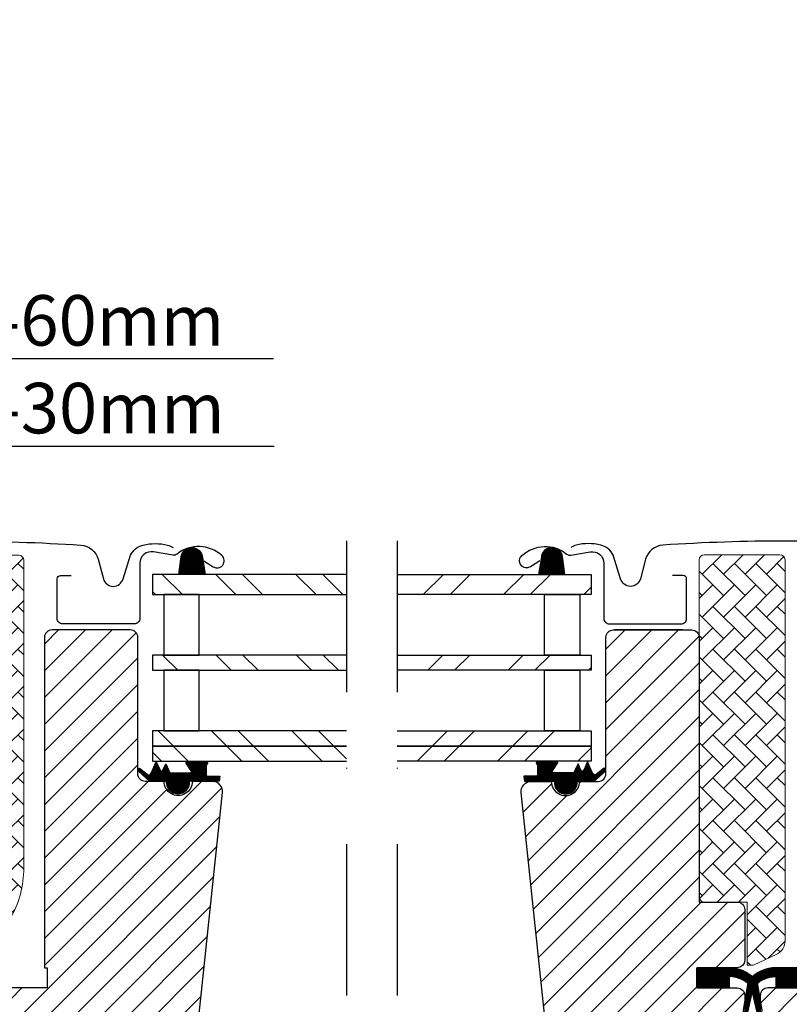
# Model space of a CAD drawing. Extents: x 200 to 5548, y -28 to 1378.
# Drawn here: x 2191 to 2344, y 645 to 840 of the extents above; entities that cross this region are included whole.
import ezdxf

# ---------------------------------------------------------------- set-up
doc = ezdxf.new("R2010")
doc.units = 0
doc.header["$LTSCALE"] = 60
doc.header["$PDMODE"] = 34
doc.header["$PDSIZE"] = 3
doc.linetypes.add('DASHDOT', pattern=[1, 0.5, -0.25, 0, -0.25])
doc.layers.get('0').update_dxf_attribs({"linetype": 'CONTINUOUS'})
doc.layers.get('DEFPOINTS').update_dxf_attribs({"linetype": 'CONTINUOUS'})
for name, color, linetype in [('RAMMER', 7, 'CONTINUOUS'), ('VELUX_FLASHING', 4, 'CONTINUOUS'), ('VELUX_GASKET', 1, 'CONTINUOUS'), ('VELUX_GRÜN', 3, 'CONTINUOUS'), ('VELUX_HATCH', 1, 'CONTINUOUS'), ('VELUX_MAGENTA_MITTEL', 6, 'DASHDOT'), ('VELUX_ROOFWINDOW', 2, 'CONTINUOUS'), ('VELUX_ROT', 1, 'CONTINUOUS'), ('VELUX_RUDE_57', 1, 'CONTINUOUS'), ('VELUX_RUDE_65', 1, 'CONTINUOUS'), ('VELUX_TEXT', 3, 'CONTINUOUS')]:
    doc.layers.add(name, color=color, linetype=linetype)
doc.styles.add('STIL_NEU', font='simplex.shx')
doc.dimstyles.new('HN_5', dxfattribs={"dimscale": 5, "dimtxt": 2, "dimasz": 2, "dimexe": 1.5, "dimexo": 0, "dimgap": 0.5, "dimtad": 1, "dimdec": 0, "dimzin": 0, "dimdsep": 46, "dimtxsty": 'STIL_NEU', "dimcen": 5, "dimclrd": 3, "dimclre": 3, "dimclrt": 3, "dimadec": 0, "dimazin": 0, "dimtfac": 1, "dimtdec": 0, "dimtmove": 0, "dimatfit": 1, "dimfxl": 0, "dimtvp": 2, "dimtolj": 1, "dimtzin": 0, "dimarcsym": 0})
pattern_1 = [(135, (1379.195859891113, -990.5123302878246), (0.08838834764831843, 0.08838834764831845), [])]
pattern_2 = [(45, (-1496.247568252765, -733.7854032169889), (-2.651650429449553, 2.651650429449553), [])]

# ---------------------------------------------------------------- blocks, each defined once
blk = doc.blocks.new('Sparrendach_oben')
at = {"layer": 'VELUX_GRÜN'}
h = blk.add_hatch(dxfattribs=at)
h.set_pattern_fill('ANSI37', color=256, scale=50, angle=45, style=0)
h.set_pattern_definition([(90, (-744.9463009505637, -860.1071120635872), (-6.25, 1.332267629550188e-15), []), (180, (-744.9463009505637, -860.1071120635872), (-1.332267629550188e-15, -6.25), [])])
h.paths.add_polyline_path([(222.8513922968639, 420.7673195118973), (223.7266089107204, 419.142509969324, 0.4142135623728271), (226.5400533397149, 418.8517687700551), (226.631060865104, 418.9257285797189)])
h.paths.add_polyline_path([(234.7355024883257, 425.5120296281648, 0.1938121211594032), (235.459134538741, 426.8195005941723), (237.2175548264033, 442.5860792409185), (221.0564302802275, 451.1033429197182), (210.939425509783, 442.8814761675678), (222.8513922968643, 420.7673195118978), (226.631060865104, 418.9257285797191)])
h.paths.add_polyline_path([(261.3016599422997, 455.9238880068119, -0.4352656070070828), (265.784460234381, 459.6902348639303), (274.5398040058424, 458.614056963539, 0.1987860786931288), (276.0057739379151, 459.0514694507967), (280.6070448347084, 462.7908208756869, 0.1311610033206695), (281.2127198126202, 463.6258281287649), (290.653439411095, 488.7698409789616, -0.1311610033228954), (293.0761393227667, 492.1098699913389), (314.9581379985739, 509.8928879364128), (293.3969492056403, 509.892887936413), (221.0564302802275, 451.1033429197182), (237.2176274809156, 442.5860409504126, -0.4437992188743811), (242.0758022235484, 445.9906063404167), (254.9183588818503, 442.9025983750023, 0.2305961029932002), (256.624195970747, 443.3004882949908), (260.1414732065548, 446.1589019677474, 0.2124648283774196), (260.8775246588064, 447.6091076507903)])
h.paths.add_polyline_path([(-728.785874379442, 509.5479013116785), (-535.2620648556324, 509.5479013116785), (-535.2620648556324, 527.833615597393), (-728.785874379442, 527.833615597393)], flags=9)
h.paths.add_polyline_path([(187.0380116162307, -855.9959415179376), (316.3713449495644, -855.9959415179376), (316.3713449495644, -843.9959415179376), (187.0380116162307, -843.9959415179376)], flags=9)
h.paths.add_polyline_path([(817.991995571987, -858.7934057723264), (1108.658662238653, -858.7934057723264), (1108.658662238653, -842.7934057723264), (817.991995571987, -842.7934057723264)], flags=9)
blk = doc.blocks.new('*D64')
at = {"layer": 'DEFPOINTS', "color": 0, "transparency": 16777216}
for p in [(2141.636895069236, 755.2762320292977), (2141.636895069236, 640.4937132264035), (2111.488934307286, 638.9937132264035)]:
    blk.add_point(p, dxfattribs=at)
at = {"layer": 'VELUX_TEXT', "color": 3, "lineweight": -2, "transparency": 16777216}
for p, q in [((2111.488934307286, 638.9937132264035), (2111.488934307286, 762.7762320292977)), ((2141.636895069236, 640.4937132264035), (2141.636895069236, 762.7762320292977)), ((2101.488934307286, 755.2762320292977), (2091.488934307286, 755.2762320292977)), ((2111.488934307286, 755.2762320292977), (2141.636895069236, 755.2762320292977)), ((2151.636895069236, 755.2762320292977), (2241.577762349131, 755.2762320292977))]:
    blk.add_line(p, q, dxfattribs=at)
at = {"layer": 'VELUX_TEXT', "color": 3, "transparency": 16777216}
for points in [[(2101.488934307286, 756.9428986959643), (2101.488934307286, 753.6095653626311), (2111.488934307286, 755.2762320292977)], [(2151.636895069236, 756.9428986959643), (2151.636895069236, 753.6095653626311), (2141.636895069236, 755.2762320292977)]]:
    blk.add_solid(points, dxfattribs=at)
at = {"layer": 'VELUX_TEXT', "color": 3, "transparency": 16777216, "insert": (2201.607328709183, 762.822224144935), "char_height": 10, "attachment_point": 5, "style": 'STIL_NEU'}
blk.add_mtext('\\A1;20-30mm', dxfattribs=at)
blk = doc.blocks.new('*D62')
at = {"color": 3, "lineweight": -2, "transparency": 16777216}
for p, q in [((2092.80608161786, 676.7929063802218), (2092.80608161786, 780.1552272301064)), ((2141.636895069236, 755.2762320292977), (2141.636895069236, 780.1552272301064)), ((2082.80608161786, 772.6552272301064), (2072.80608161786, 772.6552272301064)), ((2092.80608161786, 772.6552272301064), (2141.636895069236, 772.6552272301064)), ((2151.636895069236, 772.6552272301064), (2241.420075095517, 772.6552272301064))]:
    blk.add_line(p, q, dxfattribs=at)
at = {"color": 3, "transparency": 16777216}
for points in [[(2082.80608161786, 774.3218938967731), (2082.80608161786, 770.9885605634398), (2092.80608161786, 772.6552272301064)], [(2151.636895069236, 774.3218938967731), (2151.636895069236, 770.9885605634398), (2141.636895069236, 772.6552272301064)]]:
    blk.add_solid(points, dxfattribs=at)
at = {"layer": 'DEFPOINTS', "color": 0, "transparency": 16777216}
for p in [(2141.636895069236, 772.6552272301064), (2141.636895069236, 755.2762320292977), (2092.80608161786, 676.7929063802218)]:
    blk.add_point(p, dxfattribs=at)
at = {"color": 3, "transparency": 16777216, "insert": (2201.528485082376, 780.2012193457438), "char_height": 10, "attachment_point": 5, "style": 'STIL_NEU'}
blk.add_mtext('\\A1;30-60mm', dxfattribs=at)
blk = doc.blocks.new('GGL Horizontal Links')
at = {"layer": 'VELUX_GASKET'}
h = blk.add_hatch(dxfattribs=at)
h.set_pattern_fill('ANSI31', color=256, scale=1.5, angle=-180, style=0)
h.set_pattern_definition([(315.0000000000001, (3105.797142025412, -750.5270751050359), (-0.1325825214724776, -0.1325825214724777), [])])
h.paths.add_polyline_path([(2211.917431795633, -2044.345379048509, -0.2599237324859779), (2213.192576816351, -2042.732956487953, -0.01637583514457074), (2213.626399878623, -2042.605494622766, -0.4503934376722623), (2216.108512836356, -2044.563511734007), (2216.684173471677, -2047.885654157861), (2211.442904966036, -2047.885654157861)])
h = blk.add_hatch(dxfattribs=at)
h.set_pattern_fill('ANSI31', color=256)
h.set_pattern_definition([(45, (-943.554880360171, -2105.049334616017), (-0.08838834764831843, 0.08838834764831845), [])])
h.paths.add_polyline_path([(2203.420287038404, -2086.833845176538, -0.160916228548423), (2203.322761112962, -2086.661560840701), (2203.322761112962, -2086.538658709625, -0.380600531378686), (2203.657437554649, -2086.285580946299), (2205.178391706671, -2087.476046847674, 0.4880061342491834), (2205.943343282387, -2087.285682012967), (2206.967380300949, -2084.985657211437), (2207.721171670076, -2086.678700356892, 0.6494075929475593), (2208.269298944576, -2086.678700358352), (2208.847385573055, -2085.380296542829), (2209.651183930047, -2087.185657211437), (2213.681810206148, -2087.185657211437, 0.5950183288318662), (2213.889526417885, -2086.802982567491), (2212.881761317379, -2085.255326677239, -0.5369637970795207), (2213.138041823834, -2084.885656040202), (2216.778135918222, -2084.885656040202, -0.6733965971725949), (2217.012547917118, -2085.46872407701, 0.1672189112584667), (2216.847385573054, -2085.792531543499), (2216.847385573055, -2087.561190610134, 0.3639702342664523), (2217.095291119755, -2087.856632936037), (2219.596074726301, -2087.85411295678), (2219.424729434104, -2088.82586039729), (2213.522755444607, -2088.885657211437), (2213.522755513194, -2089.136212766992, -1.00000027402458), (2209.022755376019, -2089.136212767623), (2209.022755444607, -2088.885657211437), (2205.682806466117, -2088.885657211437)])
at = {"layer": 'VELUX_GRÜN', "linetype": 'Continuous', "lineweight": 0}
h = blk.add_hatch(dxfattribs=at)
h.set_pattern_fill('AR-HBONE', color=256, scale=0.75, angle=90.0000000000002, style=0)
h.set_pattern_definition([(135.0000000000002, (983.7531567992066, -2872.071060331242), (-4.242640687119285, -1.448003387910605e-14), [9, -3]), (225.0000000000002, (981.6318364554566, -2869.949739987492), (-4.242640687119285, -1.448003387910605e-14), [9, -3])])
h.paths.add_polyline_path([(2154.222725040097, -2062.085655159213, 0.4142005306186817), (2155.222771561139, -2063.085657185778), (2163.722751742977, -2063.085657185778), (2163.722751742977, -2112.085657766923), (2172.722755080837, -2112.085657766923), (2172.722755080837, -2121.78565619038), (2174.722729331631, -2121.78565619038), (2178.043258500703, -2116.034344354128, 0.131653799459962), (2180.722771293301, -2106.034204429066), (2180.722771293301, -2045.085657960626, 0.4142040292445198), (2179.722736717838, -2044.085655934006), (2155.222773453806, -2044.085655934079, 0.4142271485776572), (2154.222725040097, -2045.085750737097)])
at = {"layer": 'VELUX_GRÜN'}
h = blk.add_hatch(dxfattribs=at)
h.set_pattern_fill('ANSI31', color=256, scale=30, style=0)
h.set_pattern_definition([(45, (983.7531567992066, -2872.071060331242), (-2.651650429449553, 2.651650429449553), [])])
edge = h.paths.add_edge_path()
edge.add_arc((2218.108385975986, -2090.8856548422), 1.999998565392796, 354.1517004796602, 450.0000769071921)
edge.add_line((2218.10838329142, -2088.885656276809), (2214.12273990458, -2088.885656276809))
edge.add_arc((2211.322752111611, -2088.885667536171), 2.799987792991843, -180.00023039883501, 0.00023039883507181003, ccw=False)
edge.add_line((2208.522764318642, -2088.885656276809), (2204.822751491723, -2088.885655329163))
edge.add_arc((2204.820954760155, -2087.387466255359), 1.498190151184893, 179.9308065912291, 270.0687130137207, ccw=False)
edge.add_line((2203.32276570147, -2087.385656962263), (2203.32276570147, -2060.385654399263))
edge.add_arc((2201.822747386056, -2060.385677125572), 1.500018315586014, 0.0008680704775966721, 89.99970111080496)
edge.add_line((2201.822755211052, -2058.885658810007), (2186.322752219815, -2058.885657114319))
edge.add_arc((2186.322752219815, -2060.385657114319), 1.5, 90, 180)
edge.add_line((2184.822752219815, -2060.385657114319), (2184.822736388821, -2125.785656846031))
edge.add_line((2184.822736388821, -2125.785656846031), (2185.294871596426, -2125.785656846031))
edge.add_line((2185.294871596426, -2125.785656846031), (2185.322759025749, -2125.785656846031))
edge.add_line((2185.322759025749, -2125.785656846031), (2185.322759025749, -2129.785655716526))
edge.add_line((2185.322759025749, -2129.785655716526), (2177.322742813286, -2129.785655716526))
edge.add_arc((2177.322750830374, -2131.285655055159), 1.499999338654158, 90.00030623035742, 180.0000104637344)
edge.add_line((2175.82275149172, -2131.285655329099), (2175.822751491723, -2134.071295748415))
edge.add_arc((2177.322751491722, -2134.071295748415), 1.499999999999545, 180, 242.8000000000124)
edge.add_line((2176.637104601135, -2135.405420308351), (2176.749491573021, -2135.463175844899))
edge.add_line((2176.749491573021, -2135.463175844899), (2179.322776668724, -2136.785655234101))
edge.add_line((2179.322776668724, -2136.785655234101), (2179.322776668724, -2139.385655357594))
edge.add_line((2179.322776668724, -2139.385655357594), (2186.422762745079, -2139.385655357594))
edge.add_line((2186.422762745079, -2139.385655357594), (2186.422762745079, -2142.585655393171))
edge.add_line((2186.422762745079, -2142.585655393171), (2179.322776668724, -2142.585655393171))
edge.add_line((2179.322776668724, -2142.585655393171), (2179.322776668724, -2145.185655167418))
edge.add_line((2179.322776668724, -2145.185655167418), (2176.637110584435, -2146.56589012416))
edge.add_arc((2177.322789117442, -2147.900062278932), 1.500056795324053, 117.2002439861797, 179.9981878274854)
edge.add_line((2175.822732322868, -2147.90001483457), (2175.822732322868, -2150.085655691194))
edge.add_arc((2177.322764494401, -2150.085622834004), 1.500032171892751, 180.0012550252755, 269.9991718601563)
edge.add_line((2177.322742813286, -2151.58565500574), (2205.322739952263, -2151.585655005741))
edge.add_arc((2205.322757075832, -2150.085661638978), 1.499993366860477, 269.9993459249595, 360.0002271896126)
edge.add_line((2206.82275044268, -2150.085655691194), (2206.82275044268, -2146.085655501204))
edge.add_arc((2207.822752219814, -2146.085657114319), 1.000001777135304, 90.00083948121647, 179.9999075754672, ccw=False)
edge.add_line((2207.822737568077, -2145.085655337291), (2213.072148435768, -2145.085655337291))
edge.add_arc((2213.072133319413, -2143.585623824064), 1.500031513303153, 270.0005773900953, 354.2661244892935)
edge.add_line((2214.564659686522, -2143.735489044807), (2220.097429002823, -2091.094714040854))
at = {"layer": 'VELUX_RUDE_65'}
h = blk.add_hatch(dxfattribs=at)
h.set_pattern_fill('ANSI32', color=256, scale=30, angle=180, style=0)
h.set_pattern_definition([(315.0000000000001, (3105.797142025412, -750.5270751050359), (-7.954951288348656, -7.954951288348664), []), (315.0000000000001, (3111.100442875411, -750.5270751050359), (-7.954951288348656, -7.954951288348664), [])])
h.paths.add_polyline_path([(2244.693668113726, -2084.885654157861), (2244.693668113726, -2081.885654157861), (2206.222741014141, -2081.885654157861), (2206.222741014141, -2084.885654157861)])
h.paths.add_polyline_path([(2244.693668113726, -2051.885654157861), (2244.693668113726, -2047.885654157861), (2206.222741014141, -2047.885654157861), (2206.222741014141, -2051.885654157861)])
h.paths.add_polyline_path([(2244.693668113726, -2066.885654157861), (2244.693668113726, -2063.885654157862), (2206.222741014141, -2063.885654157861), (2206.222741014141, -2066.885654157861)])
h.paths.add_polyline_path([(2244.693668113726, -2081.885654157861), (2244.693668113726, -2078.885654157861), (2206.222741014141, -2078.885654157861), (2206.222741014141, -2081.885654157861)])
at = {"layer": 'VELUX_FLASHING'}
for points in [[(2137.122749015898, -2054.878604148441), (2139.795932648628, -2044.902147013134, -0.3210955957536388), (2143.215032345559, -2042.093985774291, -0.03311765703791719), (2192.030465686213, -2042.093985774289, -0.3210955957518049), (2195.44956538317, -2044.902147013134), (2196.490149386879, -2048.785659384524, 0.7590366192543564), (2200.395763651461, -2048.785659384524), (2201.852075562836, -2044.100702571567, -0.2209571833178935), (2204.342453181769, -2042.087701794167, -0.1232947356775741), (2209.200393591762, -2042.090077616372, -0.07760685738075465), (2210.293974445959, -2042.553394925559)], [(2216.422708894705, -2045.189236146169), (2218.27048944302, -2046.366402181999, 0.9221021793058859), (2219.955546794688, -2044.141712850911, 0.3630760997717081), (2211.100479217253, -2043.852041709638, -0.2111672367307181), (2210.238139184092, -2044.070059073897), (2206.408627380535, -2043.418262060694, 0.4644995424721889), (2203.722708894706, -2045.685654157861), (2203.722708894706, -2056.585654157861, -0.4142135623731375), (2202.622708894706, -2057.685654157861), (2188.422708894705, -2057.685654157861, -0.4142135623731858), (2187.322708894706, -2056.585654157861), (2187.322708894706, -2048.785654157862, -0.4142135623729049), (2188.022708894706, -2048.085654157862), (2190.122708894705, -2048.085654157861)]]:
    blk.add_lwpolyline(points, format="xyb", dxfattribs=at)
at = {"layer": 'VELUX_GASKET'}
for points in [[(2216.684173471677, -2047.885654157861), (2211.442904966036, -2047.885654157861), (2211.917431795633, -2044.345379048509, -0.8969616401477185), (2216.108512836356, -2044.563511734007), (2216.684173471677, -2047.885654157861)], [(2219.596074726301, -2087.85411295678), (2219.424729434104, -2088.82586039729), (2213.522755444607, -2088.885657211437), (2213.522755513194, -2089.136212766992, -1.000000273740801), (2209.022755376019, -2089.136212766992), (2209.022755444607, -2088.885657211437), (2205.682806466117, -2088.885657211437), (2203.420287038404, -2086.833845176538, -0.7157559369051889), (2203.657437554649, -2086.285580946299), (2205.178391706671, -2087.476046847674, 0.4880061342488128), (2205.943343282387, -2087.285682012968), (2206.967380300949, -2084.985657211437), (2207.721171670076, -2086.678700356892, 0.6494075929475414), (2208.269298944576, -2086.678700358352), (2208.847385573055, -2085.380296542829), (2209.651183930047, -2087.185657211437), (2213.681810206148, -2087.185657211437, 0.5956886490901927), (2213.88925883623, -2086.802571634104), (2212.881761317379, -2085.255326677239, -0.523641228017628), (2213.126820323944, -2084.885654255046), (2216.777035606674, -2084.885654255046, -0.6745762973870184), (2217.012547917118, -2085.46872407701, 0.1672189112584434), (2216.847385573054, -2085.792531543499), (2216.847385573055, -2087.561190610134, 0.3639702342663449), (2217.095291119755, -2087.856632936037), (2219.596074726301, -2087.85411295678)]]:
    blk.add_lwpolyline(points, format="xyb", dxfattribs=at)
at = {"layer": 'VELUX_HATCH', "linetype": 'Continuous', "lineweight": 0}
blk.add_lwpolyline([(2155.222771770138, -2063.085657185778), (2163.722751742977, -2063.085657185778), (2163.722751742977, -2112.085657766923), (2172.722755080837, -2112.085657766923), (2172.722755080837, -2121.78565619038), (2174.722729331631, -2121.78565619038), (2178.043244487423, -2116.034368625745, 0.1316520649949037), (2180.722771293301, -2106.034368849262), (2180.722771293301, -2045.085657960638, 0.4142075890992146), (2179.722724563259, -2044.08565593408), (2155.222771770138, -2044.08565593408, 0.4141994831912296), (2154.222725040097, -2045.085657960638), (2154.222725040097, -2062.08565515922, 0.4142005918275679)], format="xyb", close=True, dxfattribs=at)
at = {"layer": 'VELUX_ROOFWINDOW'}
blk.add_line((2220.097420089897, -2091.094712445604), (2220.097974881518, -2091.089444558711), dxfattribs=at)
at = {"layer": 'VELUX_ROT'}
blk.add_lwpolyline([(2220.097974881518, -2091.089444558711, 0.444436191396699), (2218.10838329142, -2088.885656276809), (2214.12273990458, -2088.885656276809, -1.00000402122635), (2208.522764318642, -2088.885656276809), (2204.822751491723, -2088.885655329163, -0.4149187090902474), (2203.32276570147, -2087.385656962263), (2203.32276570147, -2060.385654399263, 0.4142075969449375), (2201.822755211052, -2058.885658810007), (2186.322752219815, -2058.885657114319, 0.414213562373095), (2184.822752219815, -2060.385657114319), (2184.822736388821, -2125.785656846031), (2185.294871596426, -2125.785656846031), (2185.322759025749, -2125.785656846031), (2185.322759025749, -2129.785655716526), (2177.322742813286, -2129.785655716526, 0.4142120504294112)], format="xyb", dxfattribs=at)
blk.add_lwpolyline([(2214.564659686522, -2143.735489044807), (2220.097429002823, -2091.094714040854)], dxfattribs=at)
at = {"layer": 'VELUX_RUDE_57'}
for points in [[(2244.693668113726, -2047.885654157861), (2206.222741014141, -2047.885654157861), (2206.222741014141, -2051.885654157861), (2244.693668113726, -2051.885654157861)], [(2244.693668113726, -2063.885654157861), (2206.222741014141, -2063.885654157861), (2206.222741014141, -2066.885654157861), (2244.693668113726, -2066.885654157861)], [(2244.693668113726, -2078.885654157861), (2206.222741014141, -2078.885654157861), (2206.222741014141, -2081.885654157861), (2244.693668113726, -2081.885654157861)], [(2244.693668113726, -2081.885654157861), (2206.222741014141, -2081.885654157861), (2206.222741014141, -2084.885654157861), (2244.693668113726, -2084.885654157861)]]:
    blk.add_lwpolyline(points, dxfattribs=at)
for points in [[(2215.478755695015, -2063.885654157861), (2215.478755695015, -2051.885654157861), (2208.478755695016, -2051.885654157861), (2208.478755695016, -2063.885654157861)], [(2215.478755695015, -2078.885654157861), (2215.478755695015, -2066.885654157861), (2208.478755695016, -2066.885654157861), (2208.478755695016, -2078.885654157861)]]:
    blk.add_lwpolyline(points, close=True, dxfattribs=at)
blk = doc.blocks.new('GGL_Horizontal_links+LGI')
at = {"layer": 'VELUX_ROOFWINDOW'}
blk.add_blockref('GGL Horizontal Links', (-865.5298594625147, -22.5514938319684), dxfattribs=at)
blk = doc.blocks.new('GGL_Duo_Horizontal_rechts')
at = {"layer": 'VELUX_GASKET'}
h = blk.add_hatch(dxfattribs=at)
h.set_pattern_fill('ANSI31', color=256, scale=1.5, angle=-180, style=0)
h.set_pattern_definition([(225, (-975.0743905809713, 1388.258580224061), (0.1325825214724776, -0.1325825214724777), [])])
h.paths.add_polyline_path([(-81.19468035119235, 94.44027628058848, 0.2599237324859779), (-82.46982537191025, 96.05269884114387, 0.01637583514457074), (-82.90364843418183, 96.1801607063303, 0.4503934376722623), (-85.38576139191446, 94.22214359508962), (-85.9614220272365, 90.90000117123554), (-80.72015352159451, 90.90000117123554)])
h = blk.add_hatch(dxfattribs=at)
h.set_pattern_fill('ANSI31', color=256)
h.set_pattern_definition([(45, (-3431.580956477651, 33.73632259542046), (-0.08838834764831843, 0.08838834764831845), [])])
h.paths.add_polyline_path([(-72.6975355939635, 51.95181203490029, 0.160916228548423), (-72.60000966852158, 52.12409637073688), (-72.60000966852158, 52.24699850181287, 0.380600531378686), (-72.93468611020808, 52.50007626513889), (-74.45564026223019, 51.30961036376357, -0.4880061342491834), (-75.22059183794636, 51.49997519847057), (-76.24462885650792, 53.80000000000109), (-76.99842022563553, 52.1069568545463, -0.6494075929475593), (-77.54654750013515, 52.10695685308565), (-78.12463412861416, 53.40536066860932), (-78.92843248560621, 51.60000000000082), (-82.95905876170718, 51.60000000000082, -0.5950183288318662), (-83.16677497344472, 51.98267464394667), (-82.15900987293844, 53.53033053419858, 0.5369637970795207), (-82.41529037939335, 53.90000117123554), (-86.05538447378103, 53.90000117123554, 0.6733965971725949), (-86.28979647267715, 53.31693313442747, -0.1672189112584667), (-86.1246341286137, 52.99312566793878), (-86.12463412861416, 51.2244666013039, -0.3639702342664523), (-86.37253967531433, 50.92902427540048), (-88.87332328185994, 50.93154425465764), (-88.70197798966365, 49.95979681414747), (-82.80000400016615, 49.90000000000055), (-82.80000406875342, 49.64944444444563, 1.00000027402458), (-78.30000393157798, 49.64944444381536), (-78.30000400016615, 49.900000000001), (-74.960055021676, 49.900000000001)])
h = blk.add_hatch(dxfattribs=at)
h.set_pattern_fill('ANSI31', color=256, style=0)
h.set_pattern_definition(pattern_1)
h.paths.add_polyline_path([(-54.60001310174948, 8.999999612570718), (-54.60001310174948, 13.00000026822181), (-48.18665509083758, 13.00000002475008, -0.2144337808107912), (-42.95113803421782, 10.64643534118841, -0.05000012679245176), (-42.64374439092398, 10.01571994351161), (-42.63260126942578, 9.950818987103958, 0.05657628844644773), (-43.66810836586092, 8.809770560276775), (-43.78204598358707, 9.303960123634624, 0.1827074390236676), (-47.58311840767101, 11.19014110475609), (-48.18666272020664, 11.25038234085787), (-48.186672533207, 8.999999612570718)])
h.paths.add_polyline_path([(-43.66810836586092, 8.809770560276775, -0.05657628844645084), (-42.63260126942578, 9.950818987103958), (-42.00000842874533, 6.266404311936185), (-42.00000842874533, 4.093150883537419, -0.4744315959712483), (-42.66029472408945, 4.438510273170323)])
h = blk.add_hatch(dxfattribs=at)
h.set_pattern_fill('ANSI31', color=256, style=0)
h.set_pattern_definition(pattern_1)
h.paths.add_polyline_path([(-38.41387581459503, 13.00000004371122), (-38.91334022107321, 13.00000002475008, 0.1830004236641113), (-43.54999765595539, 11.24417849535439, -0.03024644220934433), (-42.95113803421782, 10.64643534118841, -0.05527780510051677), (-42.6188406259057, 9.945995545628648, -0.1420675893175356), (-39.51687690416429, 11.19014110476382), (-38.91333259170506, 11.25038234085741), (-38.91332277870379, 8.999999612570718), (-32.49998221016131, 8.999999612570718), (-32.49998221016131, 13.00000026822181), (-33.7000055677222, 13.00000022266522), (-33.7000055677222, 13.00000000000182), (-38.41387581459503, 13.00000000000091)])
h.paths.add_polyline_path([(-45.10000556772093, 6.266295487357638), (-45.10000556772275, 4.714359580681958, -0.0955076225213818), (-45.2074961013509, 4.156759915989824, 0.5414418957910905), (-44.44481844633583, 4.416312229057439), (-43.54999765595539, 8.297480753615673), (-43.78204598358707, 9.303960123634624, 0.03900724718286044), (-44.46975644888653, 9.937059607842457)])
at = {"layer": 'VELUX_GRÜN', "linetype": 'Continuous', "lineweight": 0}
h = blk.add_hatch(dxfattribs=at)
h.set_pattern_fill('AR-HBONE', color=256, scale=0.75, angle=90.0000000000002, style=0)
h.set_pattern_definition([(135.0000000000002, (-1496.247568252765, -733.7854032169889), (-4.242640687119285, -1.448003387910605e-14), [9, -3]), (225.0000000000002, (-1498.368888596515, -731.6640828732388), (-4.242640687119285, -1.448003387910605e-14), [9, -3])])
edge = h.paths.add_edge_path(flags=0)
edge.add_line((-43.6130237600978, 13.5), (-44.60000556772229, 13.5))
edge.add_line((-44.60000556772275, 13.5), (-44.60000556772275, 26))
edge.add_line((-44.60000556772275, 26), (-53.10000556772275, 26))
edge.add_arc((-53.10000556772275, 27), 1, 179.9999999999992, 269.9999999999992, ccw=False)
edge.add_line((-54.10000556772275, 27), (-54.10000556772275, 93.79999999999995))
edge.add_arc((-53.10000556772275, 93.79999999999973), 1, 450, 540, ccw=False)
edge.add_line((-53.10000556772275, 94.79999999999973), (-38.1000055677232, 94.79999999999973))
edge.add_arc((-38.10000556772275, 93.79999999999973), 1, 360, 450, ccw=False)
edge.add_line((-37.10000556772275, 93.79999999999973), (-37.10000556772275, 18.34490312426715))
edge.add_arc((-40.10000556772275, 18.34490312426715), 3, 295.000000000001, 360, ccw=False)
edge.add_line((-38.83215078250078, 15.62597976315737), (-43.1904054983579, 13.59369221296311))
edge.add_arc((-43.6130237600978, 14.5), 1, 269.9999999999992, 294.9999999999926, ccw=False)
at = {"layer": 'VELUX_GRÜN'}
h = blk.add_hatch(dxfattribs=at)
h.set_pattern_fill('ANSI31', color=256, scale=30, style=0)
h.set_pattern_definition(pattern_2)
edge = h.paths.add_edge_path(flags=0)
edge.add_arc((-31.50000556772238, 74.19999999999982), 1.500000000000001, 450, 540, ccw=False)
edge.add_line((-31.50000556772238, 75.69999999999982), (-18.50000556772238, 75.69999999999982))
edge.add_arc((-18.50000556772238, 76.69999999999982), 1.000000000000001, 270, 360)
edge.add_line((-17.50000556772238, 76.69999999999982), (-17.50000556772238, 78.69999999999982))
edge.add_arc((-16.00000556772238, 78.69999999999982), 1.500000000000001, 450, 540, ccw=False)
edge.add_line((-16.00000556772238, 80.19999999999982), (-1.500005567722383, 80.19999999999982))
edge.add_arc((-1.500005567722383, 78.69999999999982), 1.500000000000001, 360, 450, ccw=False)
edge.add_line((-5.567722382693319e-06, 78.69999999999982), (-5.567722382693319e-06, 12.5))
edge.add_line((-5.567722382693319e-06, 12.49999999999955), (-0.5000055677223827, 11.99999999999955))
edge.add_line((-0.5000055677223827, 11.99999999999955), (-5.000005567722383, 11.99999999999955))
edge.add_line((-5.000005567722383, 11.99999999999955), (-5.000005567722383, 9.599999999999454))
edge.add_line((-5.000005567722383, 9.599999999999454), (-0.5000055677223827, 9.599999999999454))
edge.add_line((-0.5000055677223827, 9.599999999999454), (-5.567722382693319e-06, 9.099999999999454))
edge.add_line((-5.567722382693319e-06, 9.099999999999454), (-5.567722382693319e-06, 1.499999999999091))
edge.add_line((-5.567722382693319e-06, 1.499999999999545), (-1.000005567722383, 1.499999999999545))
edge.add_line((-1.000005567722383, 1.499999999999545), (-1.000005567722383, -0.01745506492852655))
edge.add_line((-1.000005567722383, -0.01745506492852655), (-15.00000556772238, -0.2618259739238056))
edge.add_line((-15.00000556772238, -0.2618259739238056), (-15.00000556772238, -19.7381740260771))
edge.add_line((-15.00000556772238, -19.7381740260771), (-5.567722382693319e-06, -20.00000000000045))
edge.add_line((-5.567722382693319e-06, -20.00000000000045), (-5.567722382693319e-06, -47.30000000000382))
edge.add_line((-5.567722382693319e-06, -47.30000000000382), (-2.000005567722383, -49.30000000000382))
edge.add_line((-2.000005567722383, -49.30000000000382), (-7.500005567722383, -49.30000000000382))
edge.add_line((-7.500005567722383, -49.30000000000382), (-14.80000556772256, -42.00000000000364))
edge.add_line((-14.80000556772256, -42.00000000000364), (-14.80000556772256, -34.99999999998045))
edge.add_line((-14.80000556772256, -34.99999999998045), (-27.30000556772256, -34.99999999998045))
edge.add_line((-27.30000556772256, -34.99999999998045), (-27.30000556772256, -47.00000000000364))
edge.add_line((-27.30000556772256, -47.00000000000364), (-35.00722072520921, -47.00000000000364))
edge.add_arc((-35.00722072520921, -45.50000000000364), 1.500000000000002, 188.486754009708, 269.9999999999992, ccw=False)
edge.add_line((-36.49079573783865, -45.72137114063116), (-41.98358058035228, -8.910076231153198))
edge.add_arc((-40.50000556772238, -8.688705090525673), 1.500000000000006, 179.9999999999992, 188.4867540097094, ccw=False)
edge.add_line((-42.00000556772238, -8.688705090525673), (-42.00000556772238, 7.499999999996362))
edge.add_arc((-40.50000556772238, 7.499999999996362), 1.500000000000004, 450, 540, ccw=False)
edge.add_line((-40.50000556772238, 8.999999999996362), (-32.50000556772284, 9.00000000018099))
edge.add_line((-32.50000556772238, 9.00000000018099), (-32.50000556772238, 12.99999999999636))
edge.add_line((-32.50000556772238, 12.99999999999636), (-33.00000556772238, 12.99999999999636))
edge.add_line((-33.00000556772238, 12.99999999999636), (-33.00000556772284, 74.19999999999982))
h = blk.add_hatch(dxfattribs=at)
h.set_pattern_fill('ANSI31', color=256, scale=30, style=0)
h.set_pattern_definition(pattern_2)
edge = h.paths.add_edge_path()
edge.add_arc((-55.59999545877463, 78.40000032335593), 1.5, 0, 90, ccw=False)
edge.add_line((-54.09999545877463, 78.40000032335593), (-54.09999545877463, 26.00000032342359))
edge.add_line((-54.09999545877463, 26.00000032342359), (-46.59999545877463, 26.00000032342041))
edge.add_arc((-46.59999545877508, 24.50000032342018), 1.500000000000227, -8.697043085703626e-12, 89.99999999999142, ccw=False)
edge.add_line((-45.09999545877463, 24.50000032341995), (-45.09999545877463, 14.50000032341995))
edge.add_arc((-46.59999545877463, 14.50000032341984), 1.499999999999915, -90.00000000000318, 3.183231456205249e-12, ccw=False)
edge.add_line((-46.59999545877463, 13.00000032341995), (-54.60000299280136, 13.00000032341995))
edge.add_line((-54.60000299280136, 13.00000032341995), (-54.60000299280136, 8.9999999359934))
edge.add_line((-54.60000299280136, 8.9999999359934), (-46.59891736343116, 8.9999999359934))
edge.add_arc((-46.59999545877508, 7.500000323420068), 1.500000000003269, -3.183231456205249e-12, 89.95881978770478, ccw=False)
edge.add_line((-45.0999954587719, 7.500000323419954), (-45.09999545877463, 4.71435990410464))
edge.add_arc((-46.59999545877508, 4.714359904104185), 1.500000000000433, -62.79999999999029, 1.7109869077103212e-11, ccw=False)
edge.add_line((-45.9143485681866, 3.380235344166977), (-48.60002063577622, 2.000000418418495))
edge.add_line((-48.60002063577622, 2.000000418418495), (-48.60002063577622, -0.5999997050748789))
edge.add_line((-48.60002063577622, -0.5999997050748789), (-55.7000067121312, -0.5999997050748789))
edge.add_line((-55.7000067121312, -0.5999997050748789), (-55.7000067121312, -3.799999740651401))
edge.add_line((-55.7000067121312, -3.799999740651401), (-48.60002063577622, -3.799999740651401))
edge.add_line((-48.60002063577622, -3.799999740651401), (-48.60002063577622, -6.399999514898809))
edge.add_line((-48.60002063577622, -6.399999514898809), (-45.9143485681866, -7.780234697454944))
edge.add_arc((-46.60004173705192, -9.114409058749857), 1.500065447960582, 0.0019050664391784267, 62.79929733382693, ccw=False)
edge.add_line((-45.09997628992051, -9.114359182050976), (-45.09997628992051, -11.30000003867463))
edge.add_arc((-46.60000901341618, -11.29996695284456), 1.500032723860625, 270.0005177378768, 359.9987362419517, ccw=False)
edge.add_line((-46.59999545877463, -12.79999967664389), (-74.59999545877463, -12.79999967664389))
edge.add_arc((-74.59999545877463, -11.29999967664389), 1.499999999999943, 179.9999999999978, 270.00000000000216, ccw=False)
edge.add_line((-76.09999545877463, -11.29999967664389), (-76.09999545877463, -7.299999676643893))
edge.add_arc((-77.09999545877463, -7.299999676644006), 1.000000000000114, 6.513775987636542e-12, 89.99999999999349)
edge.add_line((-77.09999545877463, -6.299999676643893), (-82.34938939232825, -6.299999676643893))
edge.add_arc((-82.34938552483482, -4.799989601479524), 1.500010075169353, 186.0003418802323, 269.9998522736168, ccw=False)
edge.add_line((-83.84117745225876, -4.956792250952276), (-89.37466405694931, 47.69094320691511))
edge.add_arc((-87.39088739746421, 47.90474197866604), 1.995264330739074, 89.84895028274082, 186.1512304853787, ccw=False)
edge.add_line((-87.38562725847214, 49.89999937570974), (-83.39998387163132, 49.89999937570974))
edge.add_arc((-80.59999607866257, 49.89998811634769), 2.799987792991388, 179.999769601165, 360.0002303988351)
edge.add_line((-77.80000828569382, 49.89999937570974), (-74.09999035661667, 49.89999937570974))
edge.add_arc((-74.09998702872736, 51.39997673607263), 1.499977360366625, 269.9998728820801, 360.0008386007011)
edge.add_line((-72.60000966852158, 51.39999869025633), (-72.60000966852158, 78.40000125325605))
edge.add_arc((-71.09999135310863, 78.39997852694773), 1.500018315585005, 90.00029888915651, 179.9991319295663, ccw=False)
edge.add_line((-71.0999991781041, 79.89999684251234), (-55.59999011819809, 79.89999684251234))
at = {"layer": 'VELUX_RUDE_65'}
h = blk.add_hatch(dxfattribs=at)
h.set_pattern_fill('ANSI32', color=256, scale=30, angle=180, style=0)
h.set_pattern_definition([(225, (-975.0743905809713, 1388.258580224061), (7.954951288348656, -7.954951288348664), []), (225, (-980.377691430971, 1388.258580224061), (7.954951288348656, -7.954951288348664), [])])
h.paths.add_polyline_path([(-114.5798033920864, 56.90000117123554), (-114.5798033920864, 53.90000117123589), (-75.49998956970057, 53.90000117123554), (-75.49998956970012, 56.90000117123554)])
h.paths.add_polyline_path([(-113.9709186777736, 59.90000117123577), (-113.9709186777736, 56.90000117123532), (-75.49998956970057, 56.90000117123554), (-75.49998956970012, 59.90000117123554)])
h.paths.add_polyline_path([(-113.9709186777736, 74.900001171236), (-113.9709186777736, 71.9000011712352), (-75.49998956970057, 71.90000117123554), (-75.49998956970012, 74.90000117123554)])
h.paths.add_polyline_path([(-113.9709186777732, 90.90000117123554), (-113.9709186777732, 86.90000117123577), (-75.49998956970012, 86.90000117123554), (-75.49998956970012, 90.90000117123554)])
at = {"color": 7, "linetype": 'Continuous', "lineweight": 30}
for p, q in [((-57.40000089471823, 79.89999651908965), (-70.90152581995017, 79.89999651908965)), ((-57.34617790048605, 79.90088313818069), (-57.31673320596701, 79.89999651908965)), ((-48.186672533207, 13.00000026822181), (-53.39999278848654, 13.00000026822181))]:
    blk.add_line(p, q, dxfattribs=at)
at = {"layer": 'RAMMER'}
blk.add_line((-38.41387581459503, 13.00000000000091), (-33.7000055677222, 13.00000000000182), dxfattribs=at)
at = {"layer": 'VELUX_FLASHING'}
for points in [[(-85.69995745026472, 93.59641918292755), (-87.54773799857912, 92.4192531470976, -0.9221021793058859), (-89.23279535024722, 94.64394247818564, -0.3630760997717081), (-80.37772777281225, 94.93361361945881, 0.2111672367307181), (-79.51538773965058, 94.71559625519922), (-75.68587593609436, 95.36739326840234, -0.4644995424721889), (-72.99995745026445, 93.10000117123536), (-72.9999574502649, 82.20000117123527, 0.4142135623731375), (-71.89995745026499, 81.10000117123536), (-57.69995745026472, 81.10000117123536, 0.4142135623731858), (-56.59995745026526, 82.20000117123527), (-56.59995745026526, 90.000001171235, 0.4142135623729049), (-57.29995745026463, 90.70000117123482), (-59.39995745026454, 90.70000117123527)], [(-6.399997571456879, 83.9070511806558), (-9.073181204186767, 93.8835083159629, 0.3210955957536388), (-12.49228090111865, 96.69166955480614, 0.03311765703791719), (-61.30771424177146, 96.6916695548075, 0.3210955957518049), (-64.72681393872881, 93.8835083159629), (-65.76739794243804, 89.99999594457267, -0.7590366192543564), (-69.67301220701938, 89.99999594457267), (-71.12932411839483, 94.68495275753048, 0.2209571833178935), (-73.61970173732789, 96.69795353492964, 0.1232947356775741), (-78.4776421473207, 96.69557771272457, 0.07760685738075465), (-79.57122300151786, 96.23226040353757)]]:
    blk.add_lwpolyline(points, format="xyb", dxfattribs=at)
at = {"layer": 'VELUX_GASKET'}
for points in [[(-85.9614220272365, 90.90000117123554), (-80.72015352159451, 90.90000117123554), (-81.19468035119235, 94.44027628058848, 0.8969616401477185), (-85.38576139191446, 94.22214359508962), (-85.9614220272365, 90.90000117123554)], [(-88.87332328185994, 50.93154425465764), (-88.70197798966365, 49.95979681414747), (-82.80000400016615, 49.90000000000055), (-82.80000406875342, 49.64944444444563, 1.000000273740801), (-78.30000393157798, 49.64944444444563), (-78.30000400016615, 49.900000000001), (-74.960055021676, 49.900000000001), (-72.6975355939635, 51.95181203490029, 0.7157559369051889), (-72.93468611020808, 52.50007626513889), (-74.45564026223019, 51.30961036376357, -0.4880061342488128), (-75.2205918379459, 51.49997519846966), (-76.24462885650792, 53.80000000000109), (-76.99842022563553, 52.1069568545463, -0.6494075929475414), (-77.54654750013515, 52.10695685308565), (-78.12463412861416, 53.40536066860932), (-78.92843248560621, 51.60000000000082), (-82.95905876170718, 51.60000000000082, -0.5956886490901927), (-83.16650739178885, 51.98308557733344), (-82.15900987293844, 53.53033053419858, 0.523641228017628), (-82.40406887950348, 53.9000029563922), (-86.05428416223322, 53.9000029563922, 0.6745762973870184), (-86.28979647267715, 53.31693313442747, -0.1672189112584434), (-86.1246341286137, 52.99312566793878), (-86.12463412861416, 51.2244666013039, -0.3639702342663449), (-86.37253967531433, 50.92902427540048), (-88.87332328185994, 50.93154425465764)], [(-47.58138736551291, 11.18996832519861), (-48.18666272020573, 11.25038234085787), (-48.186672533207, 8.999999612570718), (-54.60001310174948, 8.999999612570718), (-54.60001310174948, 13.00000026822181), (-48.18665509083758, 13.00000002475008, -0.2144337808107911), (-42.95113803421782, 10.64643534118841, -0.05000012679245176), (-42.64374439092398, 10.01571994351161), (-41.70983226570888, 4.576329362108481, -0.9427540299114365), (-42.66029472408945, 4.438510273170323), (-43.78204598358707, 9.303960123634624, 0.1826324286048873), (-47.58138487785027, 11.18996832964876)], [(-39.51860794639788, 11.18996832519861), (-38.91333259170506, 11.25038234085787), (-38.91332277870379, 8.999999612570718), (-32.49998221016131, 8.999999612570718), (-32.49998221016131, 13.00000026822181), (-38.91334022107321, 13.00000002475008, 0.2144337808107911), (-44.14885727769297, 10.64643534118841, 0.05000012679245176), (-44.4562509209868, 10.01571994351161), (-45.39016304620191, 4.576329362108481, 0.9427540299114365), (-44.43970058782133, 4.438510273170323), (-43.31794932832372, 9.303960123634624, -0.1826324286048873), (-39.51861043406052, 11.18996832964876)]]:
    blk.add_lwpolyline(points, format="xyb", dxfattribs=at)
at = {"layer": 'VELUX_HATCH', "linetype": 'Continuous', "lineweight": 0}
blk.add_lwpolyline([(-43.6130237600978, 13.50000000000091, 0.1095178116832081), (-43.19040549835745, 13.59369221296402), (-38.83215078250078, 15.62597976315828, 0.2914734195860886), (-37.10000556772275, 18.34490312426851), (-37.10000556772275, 93.80000000000109, 0.414213562373095), (-38.10000556772275, 94.80000000000109), (-53.10000556772275, 94.80000000000109, 0.414213562373095), (-54.10000556772275, 93.80000000000109), (-54.10000556772275, 27.00000000000091, 0.414213562373095), (-53.10000556772275, 26.00000000000091), (-44.60002263849265, 26.00000000000091), (-44.60002263849265, 13.5000003501782), (-43.61302932565695, 13.5000003501782)], format="xyb", dxfattribs=at)
at = {"layer": 'VELUX_ROT'}
for points in [[(-32.49998172586447, 8.999999612570718), (-40.49999793832785, 8.999999612570718, 0.4142139187648277), (-42.00000842874533, 7.499999832362846), (-42.00000842874533, -8.688705042003676, 0.03713746711451096)], [(-18.49998315637595, 75.69999992847534, -1.463860757138427e-05), (-31.49999460037225, 75.69999992845533)], [(-55.59999545877463, 79.90000032335593, -0.414213562373095), (-54.09999545877463, 78.40000032335593), (-54.09999545877463, 26.00000032342359), (-46.59999545877463, 26.00000032342041, -0.414213562373095), (-45.09999545877463, 24.50000032341995), (-45.09999545877463, 14.50000032341995, -0.4142135623731283), (-46.59999545877463, 13.00000032341995), (-54.60000299280136, 13.00000032341995), (-54.60000299280136, 8.9999999359934), (-46.59891736343116, 8.9999999359934, -0.4140030668089368), (-45.0999954587719, 7.500000323419954), (-45.09999545877463, 4.71435990410464, -0.2810873231025073)], [(-83.84117745225876, -4.956792250952276), (-89.37466405694931, 47.69094320691511, -0.4468100138684595), (-87.38562725847214, 49.89999937570974), (-83.39998387163132, 49.89999937570974, 1.00000402122635), (-77.80000828569382, 49.89999937570974), (-74.09999035661667, 49.89999937570974, 0.4142184990880056), (-72.60000966852158, 51.39999869025633), (-72.60000966852158, 78.40000125325605, -0.4142075969454036), (-71.0999991781041, 79.89999684251234), (-55.59999011819809, 79.89999684251234)]]:
    blk.add_lwpolyline(points, format="xyb", dxfattribs=at)
at = {"layer": 'VELUX_RUDE_57'}
for points in [[(-113.9709186777736, 90.90000117123554), (-75.49998956970012, 90.90000117123554), (-75.49998956970012, 86.90000117123554), (-113.9709186777736, 86.90000117123554)], [(-113.9709186777736, 74.90000117123554), (-75.49998956970012, 74.90000117123554), (-75.49998956970012, 71.90000117123554), (-113.9709186777736, 71.90000117123554)], [(-113.9709186777736, 59.90000117123554), (-75.49998956970012, 59.90000117123554), (-75.49998956970012, 56.90000117123554), (-113.9709186777736, 56.90000117123554)], [(-113.9709186777736, 56.90000117123554), (-75.49998956970012, 56.90000117123554), (-75.49998956970012, 53.90000117123554), (-113.9709186777736, 53.90000117123554)]]:
    blk.add_lwpolyline(points, dxfattribs=at)
for points in [[(-84.75600425057473, 74.90000117123554), (-84.75600425057473, 86.90000117123554), (-77.75600425057564, 86.90000117123554), (-77.75600425057564, 74.90000117123554)], [(-84.75600425057382, 59.90000117123554), (-84.75600425057382, 71.90000117123554), (-77.75600425057519, 71.90000117123554), (-77.75600425057519, 59.90000117123554)]]:
    blk.add_lwpolyline(points, close=True, dxfattribs=at)

msp = doc.modelspace()

# ---------------------------------------------------------------- linework, layer by layer
at = {"layer": 'VELUX_MAGENTA_MITTEL', "linetype": 'DASHDOT'}
for p, q in [((2255.912249648658, 736.5571253096723), (2255.912249648658, 623.6236332740544)), ((2265.912249648658, 736.5571253096723), (2265.912249648658, 623.6236332740546))]:
    msp.add_line(p, q, dxfattribs=at)

# ---------------------------------------------------------------- block references
at = {"layer": 'VELUX_GRÜN'}
msp.add_blockref('GGL_Duo_Horizontal_rechts', (2379.883168326432, 638.9937133235876), dxfattribs=at)
at = {"layer": 'VELUX_ROT'}
msp.add_blockref('Sparrendach_oben', (1764.850739899701, 840.1071120635872), dxfattribs=at)
at = {"layer": 'VELUX_ROT', "ltscale": 5}
msp.add_blockref('GGL_Horizontal_links+LGI', (876.7484409974463, 2800.330864269809), dxfattribs=at)

# ---------------------------------------------------------------- dimensions: what is measured, and where the dimension line sits
dim = msp.add_linear_dim(base=(2141.636895069236, 772.6552272301064), p1=(2092.80608161786, 676.7929063802218), p2=(2141.636895069236, 755.2762320292977), text='30-60mm', dimstyle='HN_5')
dim.commit()
dim.dimension.update_dxf_attribs({"geometry": '*D62', "text_midpoint": (2201.528485082376, 780.2012193457438)})
at = {"layer": 'VELUX_TEXT'}
dim = msp.add_linear_dim(base=(2141.636895069236, 755.2762320292977), p1=(2111.488934307286, 638.9937132264035), p2=(2141.636895069236, 640.4937132264035), text='20-30mm', dimstyle='HN_5', dxfattribs=at)
dim.commit()
dim.dimension.update_dxf_attribs({"geometry": '*D64', "text_midpoint": (2201.607328709183, 762.822224144935)})

doc.saveas('drawing.dxf')
